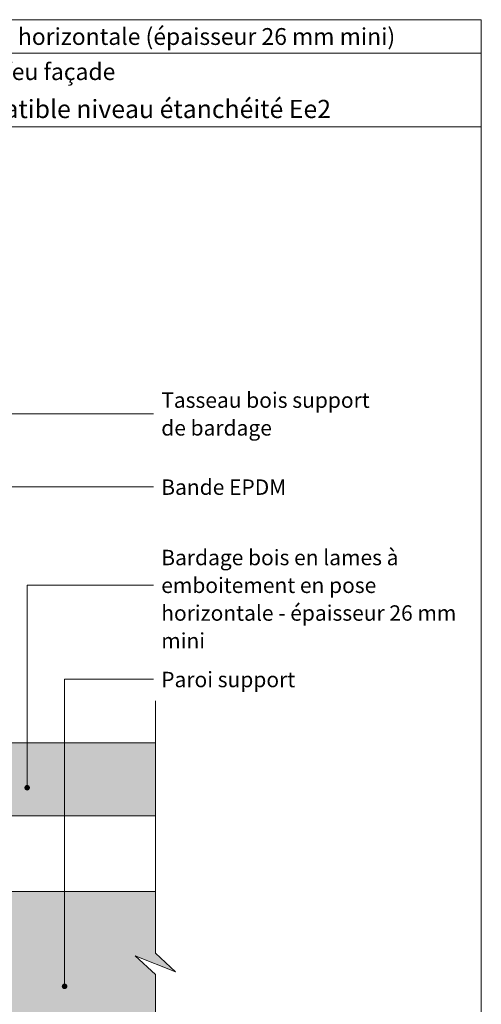
# Model space of a CAD drawing. Units: millimetres. Extents: x 5818 to 6212, y -4836 to -4294.
# Drawn here: x 6047 to 6212, y -4645 to -4294 of the extents above; entities that cross this region are included whole.
import ezdxf

# ---------------------------------------------------------------- set-up
doc = ezdxf.new("R2010")
doc.units = ezdxf.units.MM
doc.header["$LTSCALE"] = 2
doc.layers.add('Ech.1_2', color=7, linetype='Continuous')

# ---------------------------------------------------------------- blocks, each defined once
blk = doc.blocks.new('cw-line-extremity4')
at = {"lineweight": 5}
h = blk.add_hatch(color=0, dxfattribs=at)
edge = h.paths.add_edge_path()
edge.add_arc((0, 0), 1, 0, 360)

msp = doc.modelspace()

# ---------------------------------------------------------------- hatches: boundary and pattern name
at = {"layer": 'Ech.1_2', "lineweight": 5, "true_color": 0xffad86, "transparency": 33554687}
msp.add_hatch(color=21, dxfattribs=at).paths.add_polyline_path([(5862.08, -4573.49), (5854.89, -4566.9), (5854.89, -4454.89), (5914.35, -4454.89), (5920.94, -4447.7), (5915.3, -4462.09), (5921.89, -4454.89), (5943.89, -4454.89), (5943.89, -4504.89), (5943.91, -4504.89), (5943.89, -4604.89), (6095.9, -4604.89), (6095.9, -4626.94), (6103.09, -4633.53), (6088.71, -4627.89), (6095.9, -4634.49), (6095.9, -4693.99), (5981.94, -4693.99), (5975.34, -4701.18), (5980.99, -4686.8), (5974.39, -4693.99), (5854.89, -4693.99), (5854.89, -4574.44), (5847.7, -4567.85)])
at = {"layer": 'Ech.1_2', "lineweight": 20, "true_color": 0x804040, "transparency": 33554687}
msp.add_hatch(color=17, dxfattribs=at).paths.add_polyline_path([(6095.9, -4577.87), (6095.9, -4551.87), (5973.9, -4551.87), (5973.9, -4577.87)])

# ---------------------------------------------------------------- linework, layer by layer
at = {"layer": 'Ech.1_2', "color": 190, "lineweight": 15}
msp.add_line((6212.3, -4305.81), (5818.3, -4305.81), dxfattribs=at)
for points in [[(6212.3, -4332.02), (5818.3, -4332.02), (5818.3, -4293.81), (6212.3, -4293.81), (6212.3, -4332.02)], [(6212.3, -4835.81), (6212.3, -4293.81), (5818.3, -4293.81), (5818.3, -4835.81), (6212.3, -4835.81)], [(5957.4, -4521.81), (5957.4, -4434.51), (6095.22, -4434.51)], [(5862.08, -4573.49), (5854.89, -4566.9), (5854.89, -4454.89), (5914.35, -4454.89), (5920.94, -4447.7), (5915.3, -4462.09), (5921.89, -4454.89), (5943.89, -4454.89), (5943.89, -4504.89), (5943.91, -4504.89), (5943.89, -4604.89), (6095.9, -4604.89), (6095.9, -4626.94), (6103.09, -4633.53), (6088.71, -4627.89), (6095.9, -4634.49), (6095.9, -4693.99)], [(6012.61, -4577.89), (6012.61, -4460.53), (6095.22, -4460.53)], [(6050.08, -4567.87), (6050.08, -4495.63), (6095.22, -4495.63)], [(6063.44, -4638.74), (6063.44, -4529.14), (6095.22, -4529.14)], [(6095.9, -4708.99), (6095.9, -4634.49), (6088.71, -4627.89), (6103.09, -4633.53), (6095.9, -4626.94), (6095.9, -4536.87)]]:
    msp.add_lwpolyline(points, dxfattribs=at)
at = {"layer": 'Ech.1_2', "color": 7, "lineweight": 20}
for points in [[(6093.89, -4604.89), (5943.89, -4604.89), (5943.89, -4454.89)], [(6095.9, -4577.87), (6095.9, -4551.87), (5973.9, -4551.87), (5973.9, -4577.87), (6095.9, -4577.87)], [(5973.9, -4577.87), (6095.9, -4577.87), (6095.9, -4551.87), (5973.9, -4551.87), (5973.9, -4577.87)]]:
    msp.add_lwpolyline(points, dxfattribs=at)

# ---------------------------------------------------------------- block references
at = {"layer": 'Ech.1_2', "color": 190, "lineweight": 15, "rotation": 90}
for p in [(6050.08, -4567.87), (6063.44, -4638.74)]:
    msp.add_blockref('cw-line-extremity4', p, dxfattribs=at)

# ---------------------------------------------------------------- texts
at = {"layer": 'Ech.1_2', "color": 200, "true_color": 0xa800ff, "insert": (6015.3, -4296.81), "char_height": 6, "width": 388, "attachment_point": 2, "line_spacing_factor": 1.08}
msp.add_mtext('{\\fArial|b1|i0;\\W1.000000;\\H6.000000;\\c16711848;BARDAGES EN LAMES : lames à emboitement - pose horizontale (épaisseur 26 mm mini)}', dxfattribs=at)
at = {"layer": 'Ech.1_2', "color": 4, "true_color": 0x00ffff, "line_spacing_factor": 1.08}
for s, insert, char_height, width, attachment_point in [('{\\fArial|b0|i0;\\W1.000000;\\H6.000000;\\c16711848;avec exigences globales feu façade}', (6015.3, -4309.35), 6, 388, 2), ("{\\fArial|b0|i0;\\W1.000000;\\H6.500000;\\c16711848;Détail d'angle rentrant sans profil - Compatible niveau étanchéité Ee2}", (6015.3, -4322.42), 6.5, 387.5, 2), ('{\\fArial|b0|i0;\\W1.000000;\\H5.500000;\\c16711848;Tasseau bois support}\\P{\\fArial|b0|i0;\\W1.000000;\\H5.500000;\\c16711848;de bardage}', (6097.97, -4426.81), 5.5, 89.1132, 1), ('{\\fArial|b0|i0;\\W1.000000;\\H5.500000;\\c16711848;Bande EPDM}', (6097.97, -4457.86), 5.5, 112.2182, 1), ('{\\fArial|b0|i0;\\W1.000000;\\H5.500000;\\c16711848;Bardage bois en lames à emboitement en pose horizontale - épaisseur 26 mm mini}', (6097.97, -4482.98), 5.5, 111.4941, 1), ('{\\fArial|b0|i0;\\W1.000000;\\H5.500000;\\c16711848;Paroi support}', (6097.97, -4526.51), 5.5, 50.6312, 1)]:
    msp.add_mtext(s, dxfattribs=dict(at, insert=insert, char_height=char_height, width=width, attachment_point=attachment_point))

doc.saveas('drawing.dxf')
